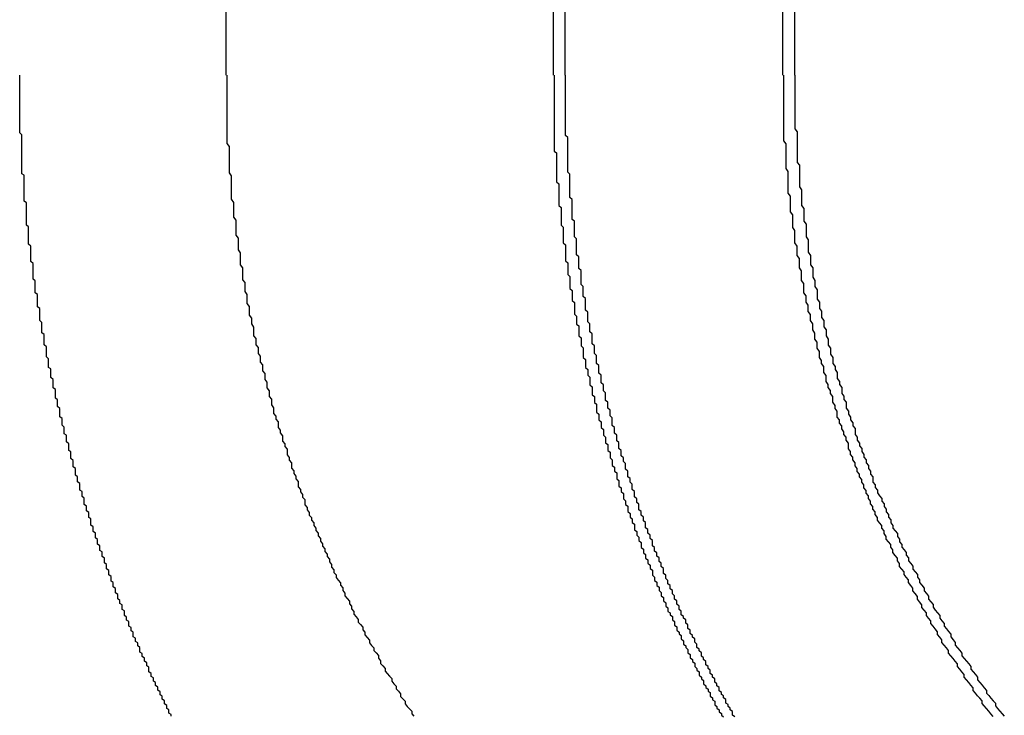
# Model space of a CAD drawing. Extents: x 2806 to 3776, y 212 to 926.
# Drawn here: x 3044 to 3049, y 761 to 764 of the extents above; entities that cross this region are included whole.
import ezdxf

# ---------------------------------------------------------------- set-up
doc = ezdxf.new("R2010")
doc.units = 0
doc.header["$LTSCALE"] = 25
doc.linetypes.add('VERDECKT', pattern=[0.375, 0.25, -0.125])
doc.layers.get('0').update_dxf_attribs({"linetype": 'CONTINUOUS'})
doc.layers.add('RAHMEN', color=254, linetype='CONTINUOUS')

# ---------------------------------------------------------------- blocks, each defined once
blk = doc.blocks.new('A$C6FD84395')
at = {"color": 3, "linetype": 'CONTINUOUS', "extrusion": (2e-16, 1, 2e-16)}
for p, q in [((1657.7058, 174), (1657.7058, 167.5)), ((1660.2056, 167.5), (1660.2056, 173.5))]:
    blk.add_line(p, q, dxfattribs=at)
at = {"color": 1, "linetype": 'VERDECKT', "extrusion": (2e-16, 1, 2e-16)}
for p, q in [((1659.175, 173.5), (1659.175, 167.5)), ((1659.2285, 167.5), (1659.2285, 170.1356)), ((1660.2586, 170.1356), (1660.2586, 167.5))]:
    blk.add_line(p, q, dxfattribs=at)
at = {"color": 3}
for points in [[(1657.46, 164.621, 0), (1657.46, 164.628, 0), (1657.45, 164.635, 0), (1657.45, 164.642, 0), (1657.45, 164.649, 0), (1657.44, 164.656, 0), (1657.44, 164.663, 0), (1657.44, 164.669, 0), (1657.43, 164.676, 0), (1657.43, 164.683, 0), (1657.43, 164.69, 0), (1657.42, 164.697, 0), (1657.42, 164.704, 0), (1657.42, 164.711, 0), (1657.41, 164.717, 0), (1657.41, 164.724, 0), (1657.41, 164.731, 0), (1657.4, 164.738, 0), (1657.4, 164.745, 0), (1657.4, 164.752, 0), (1657.39, 164.759, 0), (1657.39, 164.765, 0), (1657.39, 164.772, 0), (1657.38, 164.779, 0), (1657.38, 164.786, 0), (1657.38, 164.793, 0), (1657.37, 164.8, 0), (1657.37, 164.807, 0), (1657.37, 164.813, 0), (1657.36, 164.82, 0), (1657.36, 164.827, 0), (1657.36, 164.834, 0), (1657.36, 164.841, 0), (1657.35, 164.848, 0), (1657.35, 164.855, 0), (1657.35, 164.861, 0), (1657.34, 164.868, 0), (1657.34, 164.875, 0), (1657.34, 164.882, 0), (1657.33, 164.889, 0), (1657.33, 164.896, 0), (1657.33, 164.903, 0), (1657.32, 164.909, 0), (1657.32, 164.916, 0), (1657.32, 164.923, 0), (1657.32, 164.93, 0), (1657.31, 164.937, 0), (1657.31, 164.944, 0), (1657.31, 164.95, 0), (1657.3, 164.957, 0), (1657.3, 164.964, 0), (1657.3, 164.971, 0), (1657.29, 164.978, 0), (1657.29, 164.985, 0), (1657.29, 164.991, 0), (1657.29, 164.998, 0), (1657.28, 165.005, 0), (1657.28, 165.012, 0), (1657.28, 165.019, 0), (1657.27, 165.026, 0), (1657.27, 165.032, 0), (1657.27, 165.039, 0), (1657.27, 165.046, 0), (1657.26, 165.053, 0), (1657.26, 165.06, 0), (1657.26, 165.066, 0), (1657.25, 165.073, 0), (1657.25, 165.08, 0), (1657.25, 165.087, 0), (1657.25, 165.094, 0), (1657.24, 165.1, 0), (1657.24, 165.107, 0), (1657.24, 165.114, 0), (1657.24, 165.121, 0), (1657.23, 165.127, 0), (1657.23, 165.134, 0), (1657.23, 165.141, 0), (1657.22, 165.148, 0), (1657.22, 165.154, 0), (1657.22, 165.161, 0), (1657.22, 165.168, 0), (1657.21, 165.175, 0), (1657.21, 165.181, 0), (1657.21, 165.188, 0), (1657.21, 165.195, 0), (1657.2, 165.202, 0), (1657.2, 165.208, 0), (1657.2, 165.215, 0), (1657.2, 165.222, 0), (1657.19, 165.228, 0), (1657.19, 165.235, 0), (1657.19, 165.242, 0), (1657.19, 165.249, 0), (1657.18, 165.256, 0), (1657.18, 165.262, 0), (1657.18, 165.269, 0), (1657.18, 165.276, 0), (1657.17, 165.283, 0), (1657.17, 165.29, 0), (1657.17, 165.297, 0), (1657.17, 165.303, 0), (1657.16, 165.31, 0), (1657.16, 165.317, 0), (1657.16, 165.324, 0), (1657.16, 165.331, 0), (1657.15, 165.338, 0), (1657.15, 165.345, 0), (1657.15, 165.352, 0), (1657.15, 165.359, 0), (1657.14, 165.366, 0), (1657.14, 165.373, 0), (1657.14, 165.38, 0), (1657.14, 165.387, 0), (1657.13, 165.394, 0), (1657.13, 165.401, 0), (1657.13, 165.408, 0), (1657.13, 165.415, 0), (1657.12, 165.422, 0), (1657.12, 165.429, 0), (1657.12, 165.436, 0), (1657.12, 165.443, 0), (1657.11, 165.45, 0), (1657.11, 165.457, 0), (1657.11, 165.464, 0), (1657.11, 165.471, 0), (1657.1, 165.479, 0), (1657.1, 165.486, 0), (1657.1, 165.493, 0), (1657.1, 165.5, 0), (1657.1, 165.507, 0), (1657.09, 165.514, 0), (1657.09, 165.521, 0), (1657.09, 165.529, 0), (1657.09, 165.536, 0), (1657.08, 165.543, 0), (1657.08, 165.55, 0), (1657.08, 165.557, 0), (1657.08, 165.565, 0), (1657.07, 165.572, 0), (1657.07, 165.579, 0), (1657.07, 165.586, 0), (1657.07, 165.594, 0), (1657.07, 165.601, 0), (1657.06, 165.608, 0), (1657.06, 165.615, 0), (1657.06, 165.623, 0), (1657.06, 165.63, 0), (1657.05, 165.637, 0), (1657.05, 165.645, 0), (1657.05, 165.652, 0), (1657.05, 165.659, 0), (1657.05, 165.667, 0), (1657.04, 165.674, 0), (1657.04, 165.681, 0), (1657.04, 165.689, 0), (1657.04, 165.696, 0), (1657.03, 165.704, 0), (1657.03, 165.711, 0), (1657.03, 165.718, 0), (1657.03, 165.726, 0), (1657.03, 165.733, 0), (1657.02, 165.741, 0), (1657.02, 165.748, 0), (1657.02, 165.755, 0), (1657.02, 165.763, 0), (1657.02, 165.77, 0), (1657.01, 165.778, 0), (1657.01, 165.785, 0), (1657.01, 165.793, 0), (1657.01, 165.8, 0), (1657.01, 165.808, 0), (1657, 165.815, 0), (1657, 165.823, 0), (1657, 165.83, 0), (1657, 165.838, 0), (1657, 165.845, 0), (1656.99, 165.853, 0), (1656.99, 165.86, 0), (1656.99, 165.868, 0), (1656.99, 165.875, 0), (1656.99, 165.883, 0), (1656.98, 165.89, 0), (1656.98, 165.898, 0), (1656.98, 165.905, 0), (1656.98, 165.913, 0), (1656.98, 165.92, 0), (1656.97, 165.928, 0), (1656.97, 165.936, 0), (1656.97, 165.943, 0), (1656.97, 165.951, 0), (1656.97, 165.958, 0), (1656.96, 165.966, 0), (1656.96, 165.974, 0), (1656.96, 165.981, 0), (1656.96, 165.989, 0), (1656.96, 165.996, 0), (1656.96, 166.004, 0), (1656.95, 166.012, 0), (1656.95, 166.019, 0), (1656.95, 166.027, 0), (1656.95, 166.035, 0), (1656.95, 166.042, 0), (1656.94, 166.05, 0), (1656.94, 166.058, 0), (1656.94, 166.065, 0), (1656.94, 166.073, 0), (1656.94, 166.081, 0), (1656.94, 166.088, 0), (1656.93, 166.096, 0), (1656.93, 166.104, 0), (1656.93, 166.111, 0), (1656.93, 166.119, 0), (1656.93, 166.127, 0), (1656.93, 166.134, 0), (1656.92, 166.142, 0), (1656.92, 166.15, 0), (1656.92, 166.158, 0), (1656.92, 166.165, 0), (1656.92, 166.173, 0), (1656.92, 166.181, 0), (1656.91, 166.188, 0), (1656.91, 166.196, 0), (1656.91, 166.204, 0), (1656.91, 166.212, 0), (1656.91, 166.219, 0), (1656.91, 166.227, 0), (1656.9, 166.235, 0), (1656.9, 166.243, 0), (1656.9, 166.25, 0), (1656.9, 166.258, 0), (1656.9, 166.266, 0), (1656.9, 166.274, 0), (1656.9, 166.281, 0), (1656.89, 166.289, 0), (1656.89, 166.297, 0), (1656.89, 166.305, 0), (1656.89, 166.312, 0), (1656.89, 166.32, 0), (1656.89, 166.328, 0), (1656.89, 166.336, 0), (1656.88, 166.343, 0), (1656.88, 166.351, 0), (1656.88, 166.359, 0), (1656.88, 166.367, 0), (1656.88, 166.375, 0), (1656.88, 166.382, 0), (1656.88, 166.39, 0), (1656.87, 166.398, 0), (1656.87, 166.406, 0), (1656.87, 166.414, 0), (1656.87, 166.421, 0), (1656.87, 166.429, 0), (1656.87, 166.437, 0), (1656.87, 166.445, 0), (1656.87, 166.452, 0), (1656.86, 166.46, 0), (1656.86, 166.468, 0), (1656.86, 166.476, 0), (1656.86, 166.484, 0), (1656.86, 166.492, 0), (1656.86, 166.499, 0), (1656.86, 166.507, 0), (1656.86, 166.515, 0), (1656.85, 166.523, 0), (1656.85, 166.531, 0), (1656.85, 166.538, 0), (1656.85, 166.546, 0), (1656.85, 166.554, 0), (1656.85, 166.562, 0), (1656.85, 166.57, 0), (1656.85, 166.577, 0), (1656.84, 166.585, 0), (1656.84, 166.593, 0), (1656.84, 166.601, 0), (1656.84, 166.609, 0), (1656.84, 166.616, 0), (1656.84, 166.624, 0), (1656.84, 166.632, 0), (1656.84, 166.64, 0), (1656.84, 166.648, 0), (1656.84, 166.655, 0), (1656.83, 166.663, 0), (1656.83, 166.671, 0), (1656.83, 166.679, 0), (1656.83, 166.687, 0), (1656.83, 166.694, 0), (1656.83, 166.702, 0), (1656.83, 166.71, 0), (1656.83, 166.718, 0), (1656.83, 166.726, 0), (1656.83, 166.733, 0), (1656.82, 166.741, 0), (1656.82, 166.749, 0), (1656.82, 166.757, 0), (1656.82, 166.764, 0), (1656.82, 166.772, 0), (1656.82, 166.78, 0), (1656.82, 166.788, 0), (1656.82, 166.796, 0), (1656.82, 166.803, 0), (1656.82, 166.811, 0), (1656.82, 166.819, 0), (1656.81, 166.827, 0), (1656.81, 166.834, 0), (1656.81, 166.842, 0), (1656.81, 166.85, 0), (1656.81, 166.858, 0), (1656.81, 166.865, 0), (1656.81, 166.873, 0), (1656.81, 166.881, 0), (1656.81, 166.889, 0), (1656.81, 166.896, 0), (1656.81, 166.904, 0), (1656.81, 166.912, 0), (1656.81, 166.92, 0), (1656.81, 166.927, 0), (1656.8, 166.935, 0), (1656.8, 166.943, 0), (1656.8, 166.951, 0), (1656.8, 166.958, 0), (1656.8, 166.966, 0), (1656.8, 166.974, 0), (1656.8, 166.981, 0), (1656.8, 166.989, 0), (1656.8, 166.997, 0), (1656.8, 167.005, 0), (1656.8, 167.012, 0), (1656.8, 167.02, 0), (1656.8, 167.028, 0), (1656.8, 167.035, 0), (1656.8, 167.043, 0), (1656.8, 167.051, 0), (1656.79, 167.058, 0), (1656.79, 167.066, 0), (1656.79, 167.074, 0), (1656.79, 167.081, 0), (1656.79, 167.089, 0), (1656.79, 167.097, 0), (1656.79, 167.104, 0), (1656.79, 167.112, 0), (1656.79, 167.119, 0), (1656.79, 167.127, 0), (1656.79, 167.135, 0), (1656.79, 167.142, 0), (1656.79, 167.15, 0), (1656.79, 167.157, 0), (1656.79, 167.165, 0), (1656.79, 167.173, 0), (1656.79, 167.18, 0), (1656.79, 167.188, 0), (1656.79, 167.195, 0), (1656.79, 167.203, 0), (1656.79, 167.211, 0), (1656.79, 167.218, 0), (1656.79, 167.226, 0), (1656.79, 167.233, 0), (1656.78, 167.241, 0), (1656.78, 167.248, 0), (1656.78, 167.256, 0), (1656.78, 167.263, 0), (1656.78, 167.271, 0), (1656.78, 167.278, 0), (1656.78, 167.286, 0), (1656.78, 167.293, 0), (1656.78, 167.301, 0), (1656.78, 167.308, 0), (1656.78, 167.316, 0), (1656.78, 167.323, 0), (1656.78, 167.331, 0), (1656.78, 167.338, 0), (1656.78, 167.346, 0), (1656.78, 167.353, 0), (1656.78, 167.36, 0), (1656.78, 167.368, 0), (1656.78, 167.375, 0), (1656.78, 167.383, 0), (1656.78, 167.39, 0), (1656.78, 167.397, 0), (1656.78, 167.405, 0), (1656.78, 167.412, 0), (1656.78, 167.42, 0), (1656.78, 167.427, 0), (1656.78, 167.434, 0), (1656.78, 167.442, 0), (1656.78, 167.449, 0), (1656.78, 167.456, 0), (1656.78, 167.464, 0), (1656.78, 167.471, 0), (1656.78, 167.478, 0), (1656.78, 167.485, 0), (1656.78, 167.493, 0), (1656.78, 167.5, 0)], [(1657.71, 167.5, 0), (1657.71, 167.488, 0), (1657.71, 167.475, 0), (1657.71, 167.462, 0), (1657.71, 167.45, 0), (1657.71, 167.437, 0), (1657.71, 167.425, 0), (1657.71, 167.412, 0), (1657.71, 167.399, 0), (1657.71, 167.387, 0), (1657.71, 167.374, 0), (1657.71, 167.361, 0), (1657.71, 167.348, 0), (1657.71, 167.336, 0), (1657.71, 167.323, 0), (1657.71, 167.31, 0), (1657.71, 167.297, 0), (1657.71, 167.284, 0), (1657.71, 167.271, 0), (1657.71, 167.258, 0), (1657.71, 167.245, 0), (1657.71, 167.232, 0), (1657.71, 167.219, 0), (1657.71, 167.206, 0), (1657.71, 167.193, 0), (1657.72, 167.18, 0), (1657.72, 167.167, 0), (1657.72, 167.154, 0), (1657.72, 167.141, 0), (1657.72, 167.128, 0), (1657.72, 167.115, 0), (1657.72, 167.102, 0), (1657.72, 167.088, 0), (1657.72, 167.075, 0), (1657.72, 167.062, 0), (1657.73, 167.049, 0), (1657.73, 167.036, 0), (1657.73, 167.022, 0), (1657.73, 167.009, 0), (1657.73, 166.996, 0), (1657.73, 166.982, 0), (1657.73, 166.969, 0), (1657.73, 166.956, 0), (1657.73, 166.943, 0), (1657.74, 166.929, 0), (1657.74, 166.916, 0), (1657.74, 166.903, 0), (1657.74, 166.889, 0), (1657.74, 166.876, 0), (1657.74, 166.863, 0), (1657.75, 166.849, 0), (1657.75, 166.836, 0), (1657.75, 166.823, 0), (1657.75, 166.809, 0), (1657.75, 166.796, 0), (1657.75, 166.782, 0), (1657.76, 166.769, 0), (1657.76, 166.756, 0), (1657.76, 166.742, 0), (1657.76, 166.729, 0), (1657.76, 166.716, 0), (1657.77, 166.702, 0), (1657.77, 166.689, 0), (1657.77, 166.675, 0), (1657.77, 166.662, 0), (1657.77, 166.649, 0), (1657.78, 166.635, 0), (1657.78, 166.622, 0), (1657.78, 166.609, 0), (1657.78, 166.595, 0), (1657.78, 166.582, 0), (1657.79, 166.569, 0), (1657.79, 166.555, 0), (1657.79, 166.542, 0), (1657.79, 166.529, 0), (1657.8, 166.515, 0), (1657.8, 166.502, 0), (1657.8, 166.489, 0), (1657.8, 166.475, 0), (1657.81, 166.462, 0), (1657.81, 166.449, 0), (1657.81, 166.435, 0), (1657.81, 166.422, 0), (1657.82, 166.409, 0), (1657.82, 166.396, 0), (1657.82, 166.383, 0), (1657.83, 166.369, 0), (1657.83, 166.356, 0), (1657.83, 166.343, 0), (1657.83, 166.33, 0), (1657.84, 166.317, 0), (1657.84, 166.303, 0), (1657.84, 166.29, 0), (1657.85, 166.277, 0), (1657.85, 166.264, 0), (1657.85, 166.251, 0), (1657.86, 166.238, 0), (1657.86, 166.225, 0), (1657.86, 166.212, 0), (1657.87, 166.199, 0), (1657.87, 166.186, 0), (1657.87, 166.173, 0), (1657.88, 166.16, 0), (1657.88, 166.147, 0), (1657.88, 166.134, 0), (1657.89, 166.121, 0), (1657.89, 166.108, 0), (1657.89, 166.096, 0), (1657.9, 166.083, 0), (1657.9, 166.07, 0), (1657.9, 166.057, 0), (1657.91, 166.045, 0), (1657.91, 166.032, 0), (1657.91, 166.019, 0), (1657.92, 166.006, 0), (1657.92, 165.994, 0), (1657.92, 165.981, 0), (1657.93, 165.969, 0), (1657.93, 165.956, 0), (1657.94, 165.943, 0), (1657.94, 165.931, 0), (1657.94, 165.918, 0), (1657.95, 165.906, 0), (1657.95, 165.894, 0), (1657.96, 165.881, 0), (1657.96, 165.869, 0), (1657.96, 165.856, 0), (1657.97, 165.844, 0), (1657.97, 165.832, 0), (1657.98, 165.82, 0), (1657.98, 165.807, 0), (1657.98, 165.795, 0), (1657.99, 165.783, 0), (1657.99, 165.771, 0), (1658, 165.759, 0), (1658, 165.747, 0), (1658, 165.735, 0), (1658.01, 165.723, 0), (1658.01, 165.711, 0), (1658.02, 165.699, 0), (1658.02, 165.687, 0), (1658.03, 165.675, 0), (1658.03, 165.664, 0), (1658.03, 165.652, 0), (1658.04, 165.64, 0), (1658.04, 165.629, 0), (1658.05, 165.617, 0), (1658.05, 165.605, 0), (1658.06, 165.594, 0), (1658.06, 165.582, 0), (1658.06, 165.571, 0), (1658.07, 165.559, 0), (1658.07, 165.548, 0), (1658.08, 165.536, 0), (1658.08, 165.524, 0), (1658.09, 165.513, 0), (1658.09, 165.501, 0), (1658.1, 165.49, 0), (1658.1, 165.478, 0), (1658.11, 165.466, 0), (1658.11, 165.455, 0), (1658.12, 165.443, 0), (1658.12, 165.431, 0), (1658.13, 165.42, 0), (1658.13, 165.408, 0), (1658.14, 165.396, 0), (1658.14, 165.385, 0), (1658.15, 165.373, 0), (1658.15, 165.361, 0), (1658.16, 165.349, 0), (1658.16, 165.338, 0), (1658.17, 165.326, 0), (1658.17, 165.314, 0), (1658.18, 165.303, 0), (1658.18, 165.291, 0), (1658.19, 165.279, 0), (1658.19, 165.267, 0), (1658.2, 165.256, 0), (1658.2, 165.244, 0), (1658.21, 165.232, 0), (1658.22, 165.22, 0), (1658.22, 165.209, 0), (1658.23, 165.197, 0), (1658.23, 165.185, 0), (1658.24, 165.173, 0), (1658.24, 165.162, 0), (1658.25, 165.15, 0), (1658.26, 165.138, 0), (1658.26, 165.126, 0), (1658.27, 165.115, 0), (1658.27, 165.103, 0), (1658.28, 165.091, 0), (1658.28, 165.079, 0), (1658.29, 165.068, 0), (1658.3, 165.056, 0), (1658.3, 165.044, 0), (1658.31, 165.033, 0), (1658.32, 165.021, 0), (1658.32, 165.009, 0), (1658.33, 164.998, 0), (1658.33, 164.986, 0), (1658.34, 164.974, 0), (1658.35, 164.963, 0), (1658.35, 164.951, 0), (1658.36, 164.939, 0), (1658.37, 164.928, 0), (1658.37, 164.916, 0), (1658.38, 164.905, 0), (1658.39, 164.893, 0), (1658.39, 164.881, 0), (1658.4, 164.87, 0), (1658.4, 164.858, 0), (1658.41, 164.847, 0), (1658.42, 164.835, 0), (1658.42, 164.824, 0), (1658.43, 164.813, 0), (1658.44, 164.801, 0), (1658.45, 164.79, 0), (1658.45, 164.778, 0), (1658.46, 164.767, 0), (1658.47, 164.756, 0), (1658.47, 164.744, 0), (1658.48, 164.733, 0), (1658.49, 164.722, 0), (1658.49, 164.71, 0), (1658.5, 164.699, 0), (1658.51, 164.688, 0), (1658.51, 164.677, 0), (1658.52, 164.665, 0), (1658.53, 164.654, 0), (1658.54, 164.643, 0), (1658.54, 164.632, 0), (1658.55, 164.621, 0)], [(1661.15, 164.62, 0), (1661.14, 164.632, 0), (1661.13, 164.643, 0), (1661.12, 164.655, 0), (1661.11, 164.667, 0), (1661.1, 164.678, 0), (1661.1, 164.69, 0), (1661.09, 164.702, 0), (1661.08, 164.713, 0), (1661.07, 164.725, 0), (1661.06, 164.737, 0), (1661.06, 164.749, 0), (1661.05, 164.76, 0), (1661.04, 164.772, 0), (1661.03, 164.784, 0), (1661.02, 164.796, 0), (1661.02, 164.808, 0), (1661.01, 164.82, 0), (1661, 164.832, 0), (1660.99, 164.844, 0), (1660.99, 164.856, 0), (1660.98, 164.868, 0), (1660.97, 164.88, 0), (1660.96, 164.892, 0), (1660.95, 164.904, 0), (1660.95, 164.916, 0), (1660.94, 164.928, 0), (1660.93, 164.94, 0), (1660.92, 164.952, 0), (1660.92, 164.964, 0), (1660.91, 164.976, 0), (1660.9, 164.988, 0), (1660.9, 165, 0), (1660.89, 165.013, 0), (1660.88, 165.025, 0), (1660.87, 165.037, 0), (1660.87, 165.049, 0), (1660.86, 165.061, 0), (1660.85, 165.074, 0), (1660.85, 165.086, 0), (1660.84, 165.098, 0), (1660.83, 165.11, 0), (1660.83, 165.122, 0), (1660.82, 165.135, 0), (1660.81, 165.147, 0), (1660.81, 165.159, 0), (1660.8, 165.172, 0), (1660.79, 165.184, 0), (1660.79, 165.196, 0), (1660.78, 165.208, 0), (1660.77, 165.221, 0), (1660.77, 165.233, 0), (1660.76, 165.245, 0), (1660.75, 165.257, 0), (1660.75, 165.27, 0), (1660.74, 165.282, 0), (1660.73, 165.294, 0), (1660.73, 165.307, 0), (1660.72, 165.319, 0), (1660.72, 165.331, 0), (1660.71, 165.343, 0), (1660.7, 165.356, 0), (1660.7, 165.368, 0), (1660.69, 165.38, 0), (1660.69, 165.392, 0), (1660.68, 165.405, 0), (1660.67, 165.417, 0), (1660.67, 165.429, 0), (1660.66, 165.441, 0), (1660.66, 165.453, 0), (1660.65, 165.466, 0), (1660.65, 165.478, 0), (1660.64, 165.49, 0), (1660.63, 165.502, 0), (1660.63, 165.514, 0), (1660.62, 165.527, 0), (1660.62, 165.539, 0), (1660.61, 165.551, 0), (1660.61, 165.563, 0), (1660.6, 165.575, 0), (1660.6, 165.587, 0), (1660.59, 165.599, 0), (1660.59, 165.611, 0), (1660.58, 165.623, 0), (1660.58, 165.635, 0), (1660.57, 165.647, 0), (1660.57, 165.66, 0), (1660.56, 165.672, 0), (1660.56, 165.684, 0), (1660.55, 165.697, 0), (1660.55, 165.709, 0), (1660.54, 165.721, 0), (1660.54, 165.734, 0), (1660.53, 165.746, 0), (1660.53, 165.759, 0), (1660.52, 165.772, 0), (1660.52, 165.784, 0), (1660.51, 165.797, 0), (1660.51, 165.81, 0), (1660.5, 165.822, 0), (1660.5, 165.835, 0), (1660.5, 165.848, 0), (1660.49, 165.861, 0), (1660.49, 165.874, 0), (1660.48, 165.886, 0), (1660.48, 165.899, 0), (1660.47, 165.912, 0), (1660.47, 165.925, 0), (1660.46, 165.938, 0), (1660.46, 165.952, 0), (1660.45, 165.965, 0), (1660.45, 165.978, 0), (1660.45, 165.991, 0), (1660.44, 166.004, 0), (1660.44, 166.017, 0), (1660.43, 166.031, 0), (1660.43, 166.044, 0), (1660.43, 166.057, 0), (1660.42, 166.071, 0), (1660.42, 166.084, 0), (1660.41, 166.097, 0), (1660.41, 166.111, 0), (1660.4, 166.124, 0), (1660.4, 166.138, 0), (1660.4, 166.151, 0), (1660.39, 166.165, 0), (1660.39, 166.178, 0), (1660.39, 166.192, 0), (1660.38, 166.205, 0), (1660.38, 166.219, 0), (1660.37, 166.233, 0), (1660.37, 166.246, 0), (1660.37, 166.26, 0), (1660.36, 166.274, 0), (1660.36, 166.287, 0), (1660.36, 166.301, 0), (1660.35, 166.315, 0), (1660.35, 166.329, 0), (1660.35, 166.342, 0), (1660.34, 166.356, 0), (1660.34, 166.37, 0), (1660.34, 166.384, 0), (1660.33, 166.398, 0), (1660.33, 166.412, 0), (1660.33, 166.425, 0), (1660.32, 166.439, 0), (1660.32, 166.453, 0), (1660.32, 166.467, 0), (1660.31, 166.481, 0), (1660.31, 166.495, 0), (1660.31, 166.509, 0), (1660.3, 166.523, 0), (1660.3, 166.537, 0), (1660.3, 166.551, 0), (1660.3, 166.565, 0), (1660.29, 166.579, 0), (1660.29, 166.593, 0), (1660.29, 166.607, 0), (1660.29, 166.621, 0), (1660.28, 166.635, 0), (1660.28, 166.649, 0), (1660.28, 166.663, 0), (1660.28, 166.677, 0), (1660.27, 166.691, 0), (1660.27, 166.705, 0), (1660.27, 166.719, 0), (1660.27, 166.733, 0), (1660.26, 166.747, 0), (1660.26, 166.761, 0), (1660.26, 166.775, 0), (1660.26, 166.789, 0), (1660.26, 166.803, 0), (1660.25, 166.817, 0), (1660.25, 166.831, 0), (1660.25, 166.845, 0), (1660.25, 166.859, 0), (1660.25, 166.873, 0), (1660.24, 166.887, 0), (1660.24, 166.901, 0), (1660.24, 166.915, 0), (1660.24, 166.929, 0), (1660.24, 166.943, 0), (1660.24, 166.957, 0), (1660.23, 166.971, 0), (1660.23, 166.984, 0), (1660.23, 166.998, 0), (1660.23, 167.012, 0), (1660.23, 167.026, 0), (1660.23, 167.04, 0), (1660.23, 167.054, 0), (1660.23, 167.068, 0), (1660.22, 167.082, 0), (1660.22, 167.095, 0), (1660.22, 167.109, 0), (1660.22, 167.123, 0), (1660.22, 167.137, 0), (1660.22, 167.151, 0), (1660.22, 167.164, 0), (1660.22, 167.178, 0), (1660.22, 167.192, 0), (1660.21, 167.205, 0), (1660.21, 167.219, 0), (1660.21, 167.233, 0), (1660.21, 167.246, 0), (1660.21, 167.26, 0), (1660.21, 167.273, 0), (1660.21, 167.287, 0), (1660.21, 167.301, 0), (1660.21, 167.314, 0), (1660.21, 167.328, 0), (1660.21, 167.341, 0), (1660.21, 167.354, 0), (1660.21, 167.368, 0), (1660.21, 167.381, 0), (1660.21, 167.394, 0), (1660.21, 167.408, 0), (1660.21, 167.421, 0), (1660.21, 167.434, 0), (1660.21, 167.447, 0), (1660.21, 167.461, 0), (1660.21, 167.474, 0), (1660.21, 167.487, 0), (1660.21, 167.5, 0)]]:
    blk.add_polyline3d(points, dxfattribs=at)
at = {"color": 1}
for points in [[(1659.18, 167.5, 0), (1659.18, 167.492, 0), (1659.18, 167.483, 0), (1659.18, 167.475, 0), (1659.18, 167.467, 0), (1659.18, 167.458, 0), (1659.18, 167.45, 0), (1659.18, 167.442, 0), (1659.18, 167.433, 0), (1659.18, 167.425, 0), (1659.18, 167.417, 0), (1659.18, 167.408, 0), (1659.18, 167.4, 0), (1659.18, 167.391, 0), (1659.18, 167.383, 0), (1659.18, 167.374, 0), (1659.18, 167.366, 0), (1659.18, 167.357, 0), (1659.18, 167.349, 0), (1659.18, 167.34, 0), (1659.18, 167.332, 0), (1659.18, 167.323, 0), (1659.18, 167.315, 0), (1659.18, 167.306, 0), (1659.18, 167.298, 0), (1659.18, 167.289, 0), (1659.18, 167.281, 0), (1659.18, 167.272, 0), (1659.18, 167.264, 0), (1659.18, 167.255, 0), (1659.18, 167.247, 0), (1659.18, 167.238, 0), (1659.18, 167.229, 0), (1659.18, 167.221, 0), (1659.18, 167.212, 0), (1659.18, 167.203, 0), (1659.18, 167.195, 0), (1659.18, 167.186, 0), (1659.18, 167.178, 0), (1659.18, 167.169, 0), (1659.18, 167.16, 0), (1659.19, 167.152, 0), (1659.19, 167.143, 0), (1659.19, 167.134, 0), (1659.19, 167.125, 0), (1659.19, 167.117, 0), (1659.19, 167.108, 0), (1659.19, 167.099, 0), (1659.19, 167.091, 0), (1659.19, 167.082, 0), (1659.19, 167.073, 0), (1659.19, 167.064, 0), (1659.19, 167.056, 0), (1659.19, 167.047, 0), (1659.19, 167.038, 0), (1659.19, 167.029, 0), (1659.19, 167.021, 0), (1659.2, 167.012, 0), (1659.2, 167.003, 0), (1659.2, 166.994, 0), (1659.2, 166.986, 0), (1659.2, 166.977, 0), (1659.2, 166.968, 0), (1659.2, 166.959, 0), (1659.2, 166.95, 0), (1659.2, 166.942, 0), (1659.2, 166.933, 0), (1659.2, 166.924, 0), (1659.2, 166.915, 0), (1659.21, 166.906, 0), (1659.21, 166.898, 0), (1659.21, 166.889, 0), (1659.21, 166.88, 0), (1659.21, 166.871, 0), (1659.21, 166.862, 0), (1659.21, 166.853, 0), (1659.21, 166.844, 0), (1659.21, 166.836, 0), (1659.21, 166.827, 0), (1659.22, 166.818, 0), (1659.22, 166.809, 0), (1659.22, 166.8, 0), (1659.22, 166.791, 0), (1659.22, 166.782, 0), (1659.22, 166.774, 0), (1659.22, 166.765, 0), (1659.22, 166.756, 0), (1659.22, 166.747, 0), (1659.23, 166.738, 0), (1659.23, 166.729, 0), (1659.23, 166.72, 0), (1659.23, 166.711, 0), (1659.23, 166.703, 0), (1659.23, 166.694, 0), (1659.23, 166.685, 0), (1659.23, 166.676, 0), (1659.23, 166.667, 0), (1659.24, 166.658, 0), (1659.24, 166.649, 0), (1659.24, 166.64, 0), (1659.24, 166.631, 0), (1659.24, 166.622, 0), (1659.24, 166.614, 0), (1659.24, 166.605, 0), (1659.25, 166.596, 0), (1659.25, 166.587, 0), (1659.25, 166.578, 0), (1659.25, 166.569, 0), (1659.25, 166.56, 0), (1659.25, 166.551, 0), (1659.25, 166.542, 0), (1659.26, 166.533, 0), (1659.26, 166.525, 0), (1659.26, 166.516, 0), (1659.26, 166.507, 0), (1659.26, 166.498, 0), (1659.26, 166.489, 0), (1659.27, 166.48, 0), (1659.27, 166.471, 0), (1659.27, 166.462, 0), (1659.27, 166.453, 0), (1659.27, 166.445, 0), (1659.27, 166.436, 0), (1659.27, 166.427, 0), (1659.28, 166.418, 0), (1659.28, 166.409, 0), (1659.28, 166.4, 0), (1659.28, 166.391, 0), (1659.28, 166.382, 0), (1659.29, 166.374, 0), (1659.29, 166.365, 0), (1659.29, 166.356, 0), (1659.29, 166.347, 0), (1659.29, 166.338, 0), (1659.29, 166.329, 0), (1659.3, 166.32, 0), (1659.3, 166.311, 0), (1659.3, 166.303, 0), (1659.3, 166.294, 0), (1659.3, 166.285, 0), (1659.31, 166.276, 0), (1659.31, 166.267, 0), (1659.31, 166.258, 0), (1659.31, 166.25, 0), (1659.31, 166.241, 0), (1659.31, 166.232, 0), (1659.32, 166.223, 0), (1659.32, 166.214, 0), (1659.32, 166.206, 0), (1659.32, 166.197, 0), (1659.32, 166.188, 0), (1659.33, 166.179, 0), (1659.33, 166.17, 0), (1659.33, 166.162, 0), (1659.33, 166.153, 0), (1659.34, 166.144, 0), (1659.34, 166.135, 0), (1659.34, 166.126, 0), (1659.34, 166.118, 0), (1659.34, 166.109, 0), (1659.35, 166.1, 0), (1659.35, 166.091, 0), (1659.35, 166.083, 0), (1659.35, 166.074, 0), (1659.35, 166.065, 0), (1659.36, 166.057, 0), (1659.36, 166.048, 0), (1659.36, 166.039, 0), (1659.36, 166.03, 0), (1659.37, 166.022, 0), (1659.37, 166.013, 0), (1659.37, 166.004, 0), (1659.37, 165.996, 0), (1659.37, 165.987, 0), (1659.38, 165.978, 0), (1659.38, 165.97, 0), (1659.38, 165.961, 0), (1659.38, 165.952, 0), (1659.39, 165.944, 0), (1659.39, 165.935, 0), (1659.39, 165.926, 0), (1659.39, 165.918, 0), (1659.4, 165.909, 0), (1659.4, 165.901, 0), (1659.4, 165.892, 0), (1659.4, 165.883, 0), (1659.41, 165.875, 0), (1659.41, 165.866, 0), (1659.41, 165.858, 0), (1659.41, 165.849, 0), (1659.42, 165.841, 0), (1659.42, 165.832, 0), (1659.42, 165.824, 0), (1659.42, 165.815, 0), (1659.43, 165.807, 0), (1659.43, 165.798, 0), (1659.43, 165.79, 0), (1659.43, 165.781, 0), (1659.44, 165.773, 0), (1659.44, 165.764, 0), (1659.44, 165.756, 0), (1659.44, 165.747, 0), (1659.45, 165.739, 0), (1659.45, 165.73, 0), (1659.45, 165.722, 0), (1659.46, 165.714, 0), (1659.46, 165.705, 0), (1659.46, 165.697, 0), (1659.46, 165.688, 0), (1659.47, 165.68, 0), (1659.47, 165.672, 0), (1659.47, 165.663, 0), (1659.47, 165.655, 0), (1659.48, 165.647, 0), (1659.48, 165.638, 0), (1659.48, 165.63, 0), (1659.49, 165.622, 0), (1659.49, 165.614, 0), (1659.49, 165.605, 0), (1659.49, 165.597, 0), (1659.5, 165.589, 0), (1659.5, 165.581, 0), (1659.5, 165.572, 0), (1659.51, 165.564, 0), (1659.51, 165.556, 0), (1659.51, 165.548, 0), (1659.51, 165.54, 0), (1659.52, 165.531, 0), (1659.52, 165.523, 0), (1659.52, 165.515, 0), (1659.53, 165.507, 0), (1659.53, 165.499, 0), (1659.53, 165.491, 0), (1659.54, 165.483, 0), (1659.54, 165.475, 0), (1659.54, 165.466, 0), (1659.54, 165.458, 0), (1659.55, 165.45, 0), (1659.55, 165.442, 0), (1659.55, 165.434, 0), (1659.56, 165.426, 0), (1659.56, 165.418, 0), (1659.56, 165.41, 0), (1659.57, 165.402, 0), (1659.57, 165.394, 0), (1659.57, 165.386, 0), (1659.57, 165.379, 0), (1659.58, 165.371, 0), (1659.58, 165.363, 0), (1659.58, 165.355, 0), (1659.59, 165.347, 0), (1659.59, 165.339, 0), (1659.59, 165.331, 0), (1659.6, 165.323, 0), (1659.6, 165.316, 0), (1659.6, 165.308, 0), (1659.61, 165.3, 0), (1659.61, 165.292, 0), (1659.61, 165.284, 0), (1659.62, 165.277, 0), (1659.62, 165.269, 0), (1659.62, 165.261, 0), (1659.62, 165.254, 0), (1659.63, 165.246, 0), (1659.63, 165.238, 0), (1659.63, 165.231, 0), (1659.64, 165.223, 0), (1659.64, 165.215, 0), (1659.64, 165.208, 0), (1659.65, 165.2, 0), (1659.65, 165.192, 0), (1659.65, 165.185, 0), (1659.66, 165.177, 0), (1659.66, 165.169, 0), (1659.66, 165.162, 0), (1659.67, 165.154, 0), (1659.67, 165.146, 0), (1659.67, 165.139, 0), (1659.68, 165.131, 0), (1659.68, 165.123, 0), (1659.68, 165.115, 0), (1659.69, 165.108, 0), (1659.69, 165.1, 0), (1659.69, 165.092, 0), (1659.7, 165.085, 0), (1659.7, 165.077, 0), (1659.71, 165.069, 0), (1659.71, 165.061, 0), (1659.71, 165.054, 0), (1659.72, 165.046, 0), (1659.72, 165.038, 0), (1659.72, 165.03, 0), (1659.73, 165.023, 0), (1659.73, 165.015, 0), (1659.73, 165.007, 0), (1659.74, 164.999, 0), (1659.74, 164.991, 0), (1659.75, 164.984, 0), (1659.75, 164.976, 0), (1659.75, 164.968, 0), (1659.76, 164.96, 0), (1659.76, 164.953, 0), (1659.76, 164.945, 0), (1659.77, 164.937, 0), (1659.77, 164.929, 0), (1659.78, 164.921, 0), (1659.78, 164.914, 0), (1659.78, 164.906, 0), (1659.79, 164.898, 0), (1659.79, 164.89, 0), (1659.79, 164.883, 0), (1659.8, 164.875, 0), (1659.8, 164.867, 0), (1659.81, 164.859, 0), (1659.81, 164.851, 0), (1659.81, 164.844, 0), (1659.82, 164.836, 0), (1659.82, 164.828, 0), (1659.83, 164.82, 0), (1659.83, 164.812, 0), (1659.83, 164.805, 0), (1659.84, 164.797, 0), (1659.84, 164.789, 0), (1659.85, 164.781, 0), (1659.85, 164.773, 0), (1659.85, 164.766, 0), (1659.86, 164.758, 0), (1659.86, 164.75, 0), (1659.87, 164.742, 0), (1659.87, 164.734, 0), (1659.88, 164.727, 0), (1659.88, 164.719, 0), (1659.88, 164.711, 0), (1659.89, 164.703, 0), (1659.89, 164.695, 0), (1659.9, 164.688, 0), (1659.9, 164.68, 0), (1659.9, 164.672, 0), (1659.91, 164.664, 0), (1659.91, 164.657, 0), (1659.92, 164.649, 0), (1659.92, 164.641, 0), (1659.93, 164.633, 0), (1659.93, 164.625, 0), (1659.94, 164.618, 0)], [(1659.99, 164.618, 0), (1659.98, 164.626, 0), (1659.98, 164.634, 0), (1659.98, 164.642, 0), (1659.97, 164.649, 0), (1659.97, 164.657, 0), (1659.96, 164.665, 0), (1659.96, 164.673, 0), (1659.95, 164.68, 0), (1659.95, 164.688, 0), (1659.95, 164.696, 0), (1659.94, 164.704, 0), (1659.94, 164.712, 0), (1659.93, 164.719, 0), (1659.93, 164.727, 0), (1659.92, 164.735, 0), (1659.92, 164.743, 0), (1659.92, 164.75, 0), (1659.91, 164.758, 0), (1659.91, 164.766, 0), (1659.9, 164.774, 0), (1659.9, 164.782, 0), (1659.9, 164.789, 0), (1659.89, 164.797, 0), (1659.89, 164.805, 0), (1659.88, 164.813, 0), (1659.88, 164.821, 0), (1659.88, 164.828, 0), (1659.87, 164.836, 0), (1659.87, 164.844, 0), (1659.86, 164.852, 0), (1659.86, 164.86, 0), (1659.86, 164.867, 0), (1659.85, 164.875, 0), (1659.85, 164.883, 0), (1659.84, 164.891, 0), (1659.84, 164.899, 0), (1659.84, 164.906, 0), (1659.83, 164.914, 0), (1659.83, 164.922, 0), (1659.82, 164.93, 0), (1659.82, 164.938, 0), (1659.82, 164.945, 0), (1659.81, 164.953, 0), (1659.81, 164.961, 0), (1659.81, 164.969, 0), (1659.8, 164.976, 0), (1659.8, 164.984, 0), (1659.79, 164.992, 0), (1659.79, 165, 0), (1659.79, 165.007, 0), (1659.78, 165.015, 0), (1659.78, 165.023, 0), (1659.78, 165.031, 0), (1659.77, 165.039, 0), (1659.77, 165.046, 0), (1659.77, 165.054, 0), (1659.76, 165.062, 0), (1659.76, 165.069, 0), (1659.75, 165.077, 0), (1659.75, 165.085, 0), (1659.75, 165.093, 0), (1659.74, 165.1, 0), (1659.74, 165.108, 0), (1659.74, 165.116, 0), (1659.73, 165.124, 0), (1659.73, 165.131, 0), (1659.73, 165.139, 0), (1659.72, 165.147, 0), (1659.72, 165.154, 0), (1659.72, 165.162, 0), (1659.71, 165.17, 0), (1659.71, 165.177, 0), (1659.71, 165.185, 0), (1659.7, 165.193, 0), (1659.7, 165.2, 0), (1659.7, 165.208, 0), (1659.69, 165.216, 0), (1659.69, 165.223, 0), (1659.69, 165.231, 0), (1659.68, 165.239, 0), (1659.68, 165.246, 0), (1659.68, 165.254, 0), (1659.67, 165.262, 0), (1659.67, 165.269, 0), (1659.67, 165.277, 0), (1659.67, 165.285, 0), (1659.66, 165.293, 0), (1659.66, 165.3, 0), (1659.66, 165.308, 0), (1659.65, 165.316, 0), (1659.65, 165.324, 0), (1659.65, 165.332, 0), (1659.64, 165.34, 0), (1659.64, 165.347, 0), (1659.64, 165.355, 0), (1659.63, 165.363, 0), (1659.63, 165.371, 0), (1659.63, 165.379, 0), (1659.62, 165.387, 0), (1659.62, 165.395, 0), (1659.62, 165.403, 0), (1659.62, 165.411, 0), (1659.61, 165.419, 0), (1659.61, 165.427, 0), (1659.61, 165.435, 0), (1659.6, 165.443, 0), (1659.6, 165.451, 0), (1659.6, 165.459, 0), (1659.59, 165.467, 0), (1659.59, 165.475, 0), (1659.59, 165.483, 0), (1659.59, 165.491, 0), (1659.58, 165.499, 0), (1659.58, 165.507, 0), (1659.58, 165.515, 0), (1659.57, 165.524, 0), (1659.57, 165.532, 0), (1659.57, 165.54, 0), (1659.56, 165.548, 0), (1659.56, 165.556, 0), (1659.56, 165.565, 0), (1659.56, 165.573, 0), (1659.55, 165.581, 0), (1659.55, 165.589, 0), (1659.55, 165.597, 0), (1659.54, 165.606, 0), (1659.54, 165.614, 0), (1659.54, 165.622, 0), (1659.54, 165.631, 0), (1659.53, 165.639, 0), (1659.53, 165.647, 0), (1659.53, 165.655, 0), (1659.53, 165.664, 0), (1659.52, 165.672, 0), (1659.52, 165.68, 0), (1659.52, 165.689, 0), (1659.51, 165.697, 0), (1659.51, 165.706, 0), (1659.51, 165.714, 0), (1659.51, 165.722, 0), (1659.5, 165.731, 0), (1659.5, 165.739, 0), (1659.5, 165.748, 0), (1659.5, 165.756, 0), (1659.49, 165.765, 0), (1659.49, 165.773, 0), (1659.49, 165.782, 0), (1659.48, 165.79, 0), (1659.48, 165.798, 0), (1659.48, 165.807, 0), (1659.48, 165.815, 0), (1659.47, 165.824, 0), (1659.47, 165.833, 0), (1659.47, 165.841, 0), (1659.47, 165.85, 0), (1659.46, 165.858, 0), (1659.46, 165.867, 0), (1659.46, 165.875, 0), (1659.46, 165.884, 0), (1659.45, 165.892, 0), (1659.45, 165.901, 0), (1659.45, 165.91, 0), (1659.45, 165.918, 0), (1659.44, 165.927, 0), (1659.44, 165.935, 0), (1659.44, 165.944, 0), (1659.44, 165.953, 0), (1659.44, 165.961, 0), (1659.43, 165.97, 0), (1659.43, 165.979, 0), (1659.43, 165.987, 0), (1659.43, 165.996, 0), (1659.42, 166.005, 0), (1659.42, 166.013, 0), (1659.42, 166.022, 0), (1659.42, 166.031, 0), (1659.41, 166.039, 0), (1659.41, 166.048, 0), (1659.41, 166.057, 0), (1659.41, 166.066, 0), (1659.41, 166.074, 0), (1659.4, 166.083, 0), (1659.4, 166.092, 0), (1659.4, 166.101, 0), (1659.4, 166.109, 0), (1659.39, 166.118, 0), (1659.39, 166.127, 0), (1659.39, 166.136, 0), (1659.39, 166.144, 0), (1659.39, 166.153, 0), (1659.38, 166.162, 0), (1659.38, 166.171, 0), (1659.38, 166.179, 0), (1659.38, 166.188, 0), (1659.38, 166.197, 0), (1659.37, 166.206, 0), (1659.37, 166.215, 0), (1659.37, 166.223, 0), (1659.37, 166.232, 0), (1659.37, 166.241, 0), (1659.36, 166.25, 0), (1659.36, 166.259, 0), (1659.36, 166.268, 0), (1659.36, 166.276, 0), (1659.36, 166.285, 0), (1659.35, 166.294, 0), (1659.35, 166.303, 0), (1659.35, 166.312, 0), (1659.35, 166.321, 0), (1659.35, 166.329, 0), (1659.35, 166.338, 0), (1659.34, 166.347, 0), (1659.34, 166.356, 0), (1659.34, 166.365, 0), (1659.34, 166.374, 0), (1659.34, 166.383, 0), (1659.33, 166.392, 0), (1659.33, 166.4, 0), (1659.33, 166.409, 0), (1659.33, 166.418, 0), (1659.33, 166.427, 0), (1659.33, 166.436, 0), (1659.32, 166.445, 0), (1659.32, 166.454, 0), (1659.32, 166.463, 0), (1659.32, 166.471, 0), (1659.32, 166.48, 0), (1659.32, 166.489, 0), (1659.32, 166.498, 0), (1659.31, 166.507, 0), (1659.31, 166.516, 0), (1659.31, 166.525, 0), (1659.31, 166.534, 0), (1659.31, 166.543, 0), (1659.31, 166.552, 0), (1659.3, 166.56, 0), (1659.3, 166.569, 0), (1659.3, 166.578, 0), (1659.3, 166.587, 0), (1659.3, 166.596, 0), (1659.3, 166.605, 0), (1659.3, 166.614, 0), (1659.3, 166.623, 0), (1659.29, 166.632, 0), (1659.29, 166.64, 0), (1659.29, 166.649, 0), (1659.29, 166.658, 0), (1659.29, 166.667, 0), (1659.29, 166.676, 0), (1659.29, 166.685, 0), (1659.28, 166.694, 0), (1659.28, 166.703, 0), (1659.28, 166.712, 0), (1659.28, 166.72, 0), (1659.28, 166.729, 0), (1659.28, 166.738, 0), (1659.28, 166.747, 0), (1659.28, 166.756, 0), (1659.28, 166.765, 0), (1659.27, 166.774, 0), (1659.27, 166.783, 0), (1659.27, 166.791, 0), (1659.27, 166.8, 0), (1659.27, 166.809, 0), (1659.27, 166.818, 0), (1659.27, 166.827, 0), (1659.27, 166.836, 0), (1659.27, 166.845, 0), (1659.26, 166.853, 0), (1659.26, 166.862, 0), (1659.26, 166.871, 0), (1659.26, 166.88, 0), (1659.26, 166.889, 0), (1659.26, 166.898, 0), (1659.26, 166.906, 0), (1659.26, 166.915, 0), (1659.26, 166.924, 0), (1659.26, 166.933, 0), (1659.26, 166.942, 0), (1659.25, 166.951, 0), (1659.25, 166.959, 0), (1659.25, 166.968, 0), (1659.25, 166.977, 0), (1659.25, 166.986, 0), (1659.25, 166.995, 0), (1659.25, 167.003, 0), (1659.25, 167.012, 0), (1659.25, 167.021, 0), (1659.25, 167.03, 0), (1659.25, 167.038, 0), (1659.25, 167.047, 0), (1659.25, 167.056, 0), (1659.24, 167.065, 0), (1659.24, 167.073, 0), (1659.24, 167.082, 0), (1659.24, 167.091, 0), (1659.24, 167.099, 0), (1659.24, 167.108, 0), (1659.24, 167.117, 0), (1659.24, 167.126, 0), (1659.24, 167.134, 0), (1659.24, 167.143, 0), (1659.24, 167.152, 0), (1659.24, 167.16, 0), (1659.24, 167.169, 0), (1659.24, 167.178, 0), (1659.24, 167.186, 0), (1659.24, 167.195, 0), (1659.24, 167.204, 0), (1659.24, 167.212, 0), (1659.24, 167.221, 0), (1659.23, 167.229, 0), (1659.23, 167.238, 0), (1659.23, 167.247, 0), (1659.23, 167.255, 0), (1659.23, 167.264, 0), (1659.23, 167.272, 0), (1659.23, 167.281, 0), (1659.23, 167.289, 0), (1659.23, 167.298, 0), (1659.23, 167.306, 0), (1659.23, 167.315, 0), (1659.23, 167.324, 0), (1659.23, 167.332, 0), (1659.23, 167.341, 0), (1659.23, 167.349, 0), (1659.23, 167.357, 0), (1659.23, 167.366, 0), (1659.23, 167.374, 0), (1659.23, 167.383, 0), (1659.23, 167.391, 0), (1659.23, 167.4, 0), (1659.23, 167.408, 0), (1659.23, 167.417, 0), (1659.23, 167.425, 0), (1659.23, 167.433, 0), (1659.23, 167.442, 0), (1659.23, 167.45, 0), (1659.23, 167.458, 0), (1659.23, 167.467, 0), (1659.23, 167.475, 0), (1659.23, 167.483, 0), (1659.23, 167.492, 0), (1659.23, 167.5, 0)], [(1660.26, 167.5, 0), (1660.26, 167.487, 0), (1660.26, 167.474, 0), (1660.26, 167.461, 0), (1660.26, 167.447, 0), (1660.26, 167.434, 0), (1660.26, 167.421, 0), (1660.26, 167.408, 0), (1660.26, 167.394, 0), (1660.26, 167.381, 0), (1660.26, 167.368, 0), (1660.26, 167.354, 0), (1660.26, 167.341, 0), (1660.26, 167.328, 0), (1660.26, 167.314, 0), (1660.26, 167.301, 0), (1660.26, 167.287, 0), (1660.26, 167.274, 0), (1660.26, 167.26, 0), (1660.27, 167.246, 0), (1660.27, 167.233, 0), (1660.27, 167.219, 0), (1660.27, 167.205, 0), (1660.27, 167.192, 0), (1660.27, 167.178, 0), (1660.27, 167.164, 0), (1660.27, 167.151, 0), (1660.27, 167.137, 0), (1660.27, 167.123, 0), (1660.27, 167.109, 0), (1660.28, 167.096, 0), (1660.28, 167.082, 0), (1660.28, 167.068, 0), (1660.28, 167.054, 0), (1660.28, 167.04, 0), (1660.28, 167.026, 0), (1660.28, 167.012, 0), (1660.28, 166.999, 0), (1660.29, 166.985, 0), (1660.29, 166.971, 0), (1660.29, 166.957, 0), (1660.29, 166.943, 0), (1660.29, 166.929, 0), (1660.29, 166.915, 0), (1660.3, 166.901, 0), (1660.3, 166.887, 0), (1660.3, 166.873, 0), (1660.3, 166.859, 0), (1660.3, 166.845, 0), (1660.31, 166.831, 0), (1660.31, 166.817, 0), (1660.31, 166.803, 0), (1660.31, 166.789, 0), (1660.31, 166.775, 0), (1660.32, 166.761, 0), (1660.32, 166.747, 0), (1660.32, 166.733, 0), (1660.32, 166.719, 0), (1660.32, 166.705, 0), (1660.33, 166.691, 0), (1660.33, 166.677, 0), (1660.33, 166.663, 0), (1660.33, 166.649, 0), (1660.34, 166.635, 0), (1660.34, 166.621, 0), (1660.34, 166.607, 0), (1660.34, 166.593, 0), (1660.35, 166.579, 0), (1660.35, 166.565, 0), (1660.35, 166.551, 0), (1660.36, 166.537, 0), (1660.36, 166.523, 0), (1660.36, 166.509, 0), (1660.36, 166.495, 0), (1660.37, 166.481, 0), (1660.37, 166.467, 0), (1660.37, 166.453, 0), (1660.38, 166.44, 0), (1660.38, 166.426, 0), (1660.38, 166.412, 0), (1660.39, 166.398, 0), (1660.39, 166.384, 0), (1660.39, 166.37, 0), (1660.4, 166.356, 0), (1660.4, 166.343, 0), (1660.4, 166.329, 0), (1660.41, 166.315, 0), (1660.41, 166.301, 0), (1660.41, 166.288, 0), (1660.42, 166.274, 0), (1660.42, 166.26, 0), (1660.42, 166.247, 0), (1660.43, 166.233, 0), (1660.43, 166.219, 0), (1660.43, 166.206, 0), (1660.44, 166.192, 0), (1660.44, 166.179, 0), (1660.45, 166.165, 0), (1660.45, 166.152, 0), (1660.45, 166.138, 0), (1660.46, 166.125, 0), (1660.46, 166.111, 0), (1660.47, 166.098, 0), (1660.47, 166.084, 0), (1660.47, 166.071, 0), (1660.48, 166.058, 0), (1660.48, 166.044, 0), (1660.49, 166.031, 0), (1660.49, 166.018, 0), (1660.49, 166.005, 0), (1660.5, 165.991, 0), (1660.5, 165.978, 0), (1660.51, 165.965, 0), (1660.51, 165.952, 0), (1660.52, 165.939, 0), (1660.52, 165.926, 0), (1660.53, 165.913, 0), (1660.53, 165.9, 0), (1660.53, 165.887, 0), (1660.54, 165.874, 0), (1660.54, 165.861, 0), (1660.55, 165.848, 0), (1660.55, 165.835, 0), (1660.56, 165.823, 0), (1660.56, 165.81, 0), (1660.57, 165.797, 0), (1660.57, 165.784, 0), (1660.58, 165.772, 0), (1660.58, 165.759, 0), (1660.59, 165.747, 0), (1660.59, 165.734, 0), (1660.6, 165.722, 0), (1660.6, 165.709, 0), (1660.61, 165.697, 0), (1660.61, 165.685, 0), (1660.61, 165.672, 0), (1660.62, 165.66, 0), (1660.62, 165.648, 0), (1660.63, 165.636, 0), (1660.63, 165.624, 0), (1660.64, 165.611, 0), (1660.65, 165.599, 0), (1660.65, 165.587, 0), (1660.66, 165.575, 0), (1660.66, 165.563, 0), (1660.67, 165.551, 0), (1660.67, 165.539, 0), (1660.68, 165.527, 0), (1660.68, 165.515, 0), (1660.69, 165.503, 0), (1660.69, 165.49, 0), (1660.7, 165.478, 0), (1660.7, 165.466, 0), (1660.71, 165.454, 0), (1660.72, 165.442, 0), (1660.72, 165.429, 0), (1660.73, 165.417, 0), (1660.73, 165.405, 0), (1660.74, 165.393, 0), (1660.74, 165.381, 0), (1660.75, 165.368, 0), (1660.76, 165.356, 0), (1660.76, 165.344, 0), (1660.77, 165.332, 0), (1660.77, 165.319, 0), (1660.78, 165.307, 0), (1660.79, 165.295, 0), (1660.79, 165.282, 0), (1660.8, 165.27, 0), (1660.81, 165.258, 0), (1660.81, 165.246, 0), (1660.82, 165.233, 0), (1660.82, 165.221, 0), (1660.83, 165.209, 0), (1660.84, 165.196, 0), (1660.84, 165.184, 0), (1660.85, 165.172, 0), (1660.86, 165.16, 0), (1660.86, 165.147, 0), (1660.87, 165.135, 0), (1660.88, 165.123, 0), (1660.88, 165.111, 0), (1660.89, 165.098, 0), (1660.9, 165.086, 0), (1660.91, 165.074, 0), (1660.91, 165.062, 0), (1660.92, 165.05, 0), (1660.93, 165.037, 0), (1660.93, 165.025, 0), (1660.94, 165.013, 0), (1660.95, 165.001, 0), (1660.96, 164.989, 0), (1660.96, 164.977, 0), (1660.97, 164.964, 0), (1660.98, 164.952, 0), (1660.98, 164.94, 0), (1660.99, 164.928, 0), (1661, 164.916, 0), (1661.01, 164.904, 0), (1661.01, 164.892, 0), (1661.02, 164.88, 0), (1661.03, 164.868, 0), (1661.04, 164.856, 0), (1661.05, 164.844, 0), (1661.05, 164.832, 0), (1661.06, 164.82, 0), (1661.07, 164.808, 0), (1661.08, 164.796, 0), (1661.08, 164.784, 0), (1661.09, 164.773, 0), (1661.1, 164.761, 0), (1661.11, 164.749, 0), (1661.12, 164.737, 0), (1661.12, 164.725, 0), (1661.13, 164.714, 0), (1661.14, 164.702, 0), (1661.15, 164.69, 0), (1661.16, 164.679, 0), (1661.16, 164.667, 0), (1661.17, 164.656, 0), (1661.18, 164.644, 0), (1661.19, 164.632, 0), (1661.2, 164.621, 0)]]:
    blk.add_polyline3d(points, dxfattribs=at)

msp = doc.modelspace()

# ---------------------------------------------------------------- block references
at = {"layer": 'RAHMEN'}
msp.add_blockref('A$C6FD84395', (1387.4303, 596.3794), dxfattribs=at)

doc.saveas('drawing.dxf')
